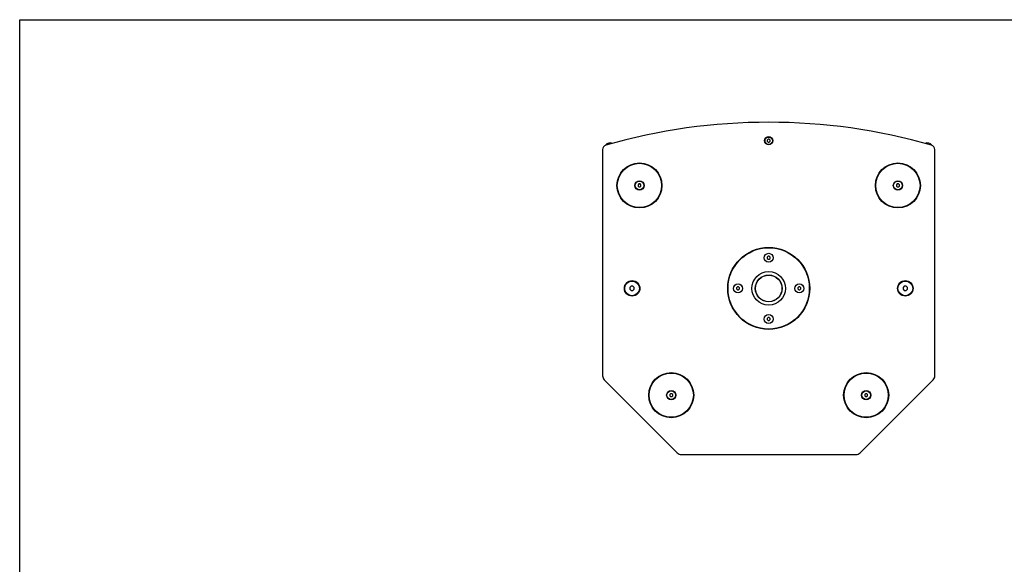
# Model space of a CAD drawing. Units: millimetres. Extents: x 0 to 2667, y 0 to 2159.
# Drawn here: x 0 to 1334, y 1421 to 2159 of the extents above; entities that cross this region are included whole.
import ezdxf

# ---------------------------------------------------------------- set-up
doc = ezdxf.new("R2010")
doc.units = ezdxf.units.MM
doc.header["$LTSCALE"] = 146.685
doc.layers.get('0').update_dxf_attribs({"linetype": 'CONTINUOUS'})
for name, color, linetype in [('00-KVZ-00-BEDNA', 7, 'CONTINUOUS'), ('00-KVZ-01-HANDLE', 7, 'CONTINUOUS'), ('00-KVZ-07-GRILL', 7, 'CONTINUOUS')]:
    doc.layers.add(name, color=color, linetype=linetype)

msp = doc.modelspace()

# ---------------------------------------------------------------- linework, layer by layer
at = {"color": 7, "linetype": 'Continuous'}
for p, q in [((0, 0), (0, 2159)), ((0, 2159), (2667, 2159))]:
    msp.add_line(p, q, dxfattribs=at)
at = {"layer": '00-KVZ-00-BEDNA', "color": 7, "linetype": 'Continuous'}
for p, q in [((1013.5, 1997.1), (1012.4, 1995.9)), ((1012.4, 1995.9), (1012.4, 1994.3)), ((1012.4, 1994.3), (1013.5, 1993.1)), ((1015.2, 1997.1), (1013.5, 1997.1)), ((1013.5, 1993.1), (1015.2, 1993.1)), ((1016.4, 1995.9), (1015.2, 1997.1)), ((1015.2, 1993.1), (1016.4, 1994.3)), ((1016.4, 1994.3), (1016.4, 1995.9)), ((789.4, 1983.3), (789.4, 1676.9)), ((1239.4, 1676.9), (1239.4, 1983.3)), ((791.7, 1671.3), (890.5, 1572.5)), ((1138.2, 1572.5), (1237, 1671.3)), ((896.2, 1570.1), (1132.6, 1570.1))]:
    msp.add_line(p, q, dxfattribs=at)
for centre, radius in [((1014.4, 1995.1), 5.5), ((1014.4, 1995.1), 5), ((839.4, 1934.5), 30.5), ((1189.4, 1934.5), 30.5), ((1014.4, 1795.1), 55.5), ((829.4, 1795.1), 10.5), ((1199.4, 1795.1), 10.5), ((882.4, 1650.5), 30.5), ((1146.4, 1650.5), 30.5)]:
    msp.add_circle(centre, radius, dxfattribs=at)
for centre, radius, start, end in [((1014.4, 1220.1), 800, 73.9892, 106.0108), ((795.4, 1983.3), 6, 106.0108, 180.0002), ((1233.4, 1983.3), 6, 359.9997, 73.9892), ((797.4, 1676.9), 8, 180, 225), ((1231.4, 1676.9), 8, 315, 360), ((896.2, 1578.1), 8, 225, 270), ((1132.6, 1578.1), 8, 270, 315)]:
    msp.add_arc(centre, radius, start, end, dxfattribs=at)
at = {"layer": '00-KVZ-01-HANDLE', "color": 7, "linetype": 'Continuous'}
for p, q in [((838.5, 1936.5), (837.4, 1935.4)), ((837.4, 1935.4), (837.4, 1933.7)), ((837.4, 1933.7), (838.5, 1932.5)), ((840.2, 1936.5), (838.5, 1936.5)), ((841.4, 1935.4), (840.2, 1936.5)), ((840.2, 1932.5), (841.4, 1933.7)), ((841.4, 1933.7), (841.4, 1935.4)), ((1188.5, 1936.5), (1187.4, 1935.4)), ((1187.4, 1935.4), (1187.4, 1933.7)), ((1187.4, 1933.7), (1188.5, 1932.5)), ((1190.2, 1936.5), (1188.5, 1936.5)), ((1191.4, 1935.4), (1190.2, 1936.5)), ((1190.2, 1932.5), (1191.4, 1933.7)), ((1191.4, 1933.7), (1191.4, 1935.4)), ((838.5, 1932.5), (840.2, 1932.5)), ((1188.5, 1932.5), (1190.2, 1932.5)), ((1013.5, 1838.6), (1012.4, 1837.4)), ((1012.4, 1837.4), (1012.4, 1835.8)), ((1012.4, 1835.8), (1013.5, 1834.6)), ((1015.2, 1838.6), (1013.5, 1838.6)), ((1013.5, 1834.6), (1015.2, 1834.6)), ((1016.4, 1837.4), (1015.2, 1838.6)), ((1015.2, 1834.6), (1016.4, 1835.8)), ((1016.4, 1835.8), (1016.4, 1837.4)), ((828.1, 1798.1), (826.4, 1796.4)), ((826.4, 1796.4), (826.4, 1793.9)), ((826.4, 1793.9), (828.1, 1792.1)), ((830.6, 1798.1), (828.1, 1798.1)), ((828.1, 1792.1), (830.6, 1792.1)), ((832.4, 1796.4), (830.6, 1798.1)), ((830.6, 1792.1), (832.4, 1793.9)), ((832.4, 1793.9), (832.4, 1796.4)), ((972, 1797.1), (970.9, 1795.9)), ((970.9, 1795.9), (970.9, 1794.3)), ((970.9, 1794.3), (972, 1793.1)), ((973.7, 1797.1), (972, 1797.1)), ((972, 1793.1), (973.7, 1793.1)), ((974.9, 1795.9), (973.7, 1797.1)), ((973.7, 1793.1), (974.9, 1794.3)), ((974.9, 1794.3), (974.9, 1795.9)), ((1055, 1797.1), (1053.9, 1795.9)), ((1053.9, 1795.9), (1053.9, 1794.3)), ((1053.9, 1794.3), (1055, 1793.1)), ((1056.7, 1797.1), (1055, 1797.1)), ((1055, 1793.1), (1056.7, 1793.1)), ((1057.9, 1795.9), (1056.7, 1797.1)), ((1056.7, 1793.1), (1057.9, 1794.3)), ((1057.9, 1794.3), (1057.9, 1795.9)), ((1198.1, 1798.1), (1196.4, 1796.4)), ((1196.4, 1796.4), (1196.4, 1793.9)), ((1196.4, 1793.9), (1198.1, 1792.1)), ((1200.6, 1798.1), (1198.1, 1798.1)), ((1198.1, 1792.1), (1200.6, 1792.1)), ((1202.4, 1796.4), (1200.6, 1798.1)), ((1200.6, 1792.1), (1202.4, 1793.9)), ((1202.4, 1793.9), (1202.4, 1796.4)), ((1013.5, 1755.6), (1012.4, 1754.4)), ((1012.4, 1754.4), (1012.4, 1752.8)), ((1012.4, 1752.8), (1013.5, 1751.6)), ((1015.2, 1755.6), (1013.5, 1755.6)), ((1013.5, 1751.6), (1015.2, 1751.6)), ((1016.4, 1754.4), (1015.2, 1755.6)), ((1015.2, 1751.6), (1016.4, 1752.8)), ((1016.4, 1752.8), (1016.4, 1754.4)), ((881.5, 1652.5), (880.4, 1651.4)), ((880.4, 1651.4), (880.4, 1649.7)), ((880.4, 1649.7), (881.5, 1648.5)), ((883.2, 1652.5), (881.5, 1652.5)), ((881.5, 1648.5), (883.2, 1648.5)), ((884.4, 1651.4), (883.2, 1652.5)), ((883.2, 1648.5), (884.4, 1649.7)), ((884.4, 1649.7), (884.4, 1651.4)), ((1145.5, 1652.5), (1144.4, 1651.4)), ((1144.4, 1651.4), (1144.4, 1649.7)), ((1144.4, 1649.7), (1145.5, 1648.5)), ((1147.2, 1652.5), (1145.5, 1652.5)), ((1145.5, 1648.5), (1147.2, 1648.5)), ((1148.4, 1651.4), (1147.2, 1652.5)), ((1147.2, 1648.5), (1148.4, 1649.7)), ((1148.4, 1649.7), (1148.4, 1651.4))]:
    msp.add_line(p, q, dxfattribs=at)
for centre, radius in [((839.4, 1934.5), 30), ((1189.4, 1934.5), 30), ((839.4, 1934.5), 6.2), ((839.4, 1934.5), 6), ((1189.4, 1934.5), 6.2), ((1189.4, 1934.5), 6), ((1014.4, 1795.1), 55), ((1014.4, 1836.6), 6), ((1014.4, 1836.6), 6), ((1014.4, 1795.1), 22.7), ((829.4, 1795.1), 10), ((972.9, 1795.1), 6), ((1014.4, 1795.1), 18.1), ((1014.4, 1795.1), 18), ((1055.9, 1795.1), 6), ((1199.4, 1795.1), 10), ((1014.4, 1753.6), 6), ((1014.4, 1753.6), 6), ((882.4, 1650.5), 30), ((1146.4, 1650.5), 30), ((882.4, 1650.5), 6.2), ((882.4, 1650.5), 6), ((1146.4, 1650.5), 6.2), ((1146.4, 1650.5), 6)]:
    msp.add_circle(centre, radius, dxfattribs=at)
for centre, start, end in [((799.4, 1985.1), 62.3957, 146.0839), ((1229.4, 1985.1), 33.9161, 117.6043)]:
    msp.add_arc(centre, 7, start, end, dxfattribs=at)
at = {"layer": '00-KVZ-07-GRILL', "color": 7, "linetype": 'Continuous'}
msp.add_line((993.6, 2020), (1001.7, 2020), dxfattribs=at)

doc.saveas('drawing.dxf')
